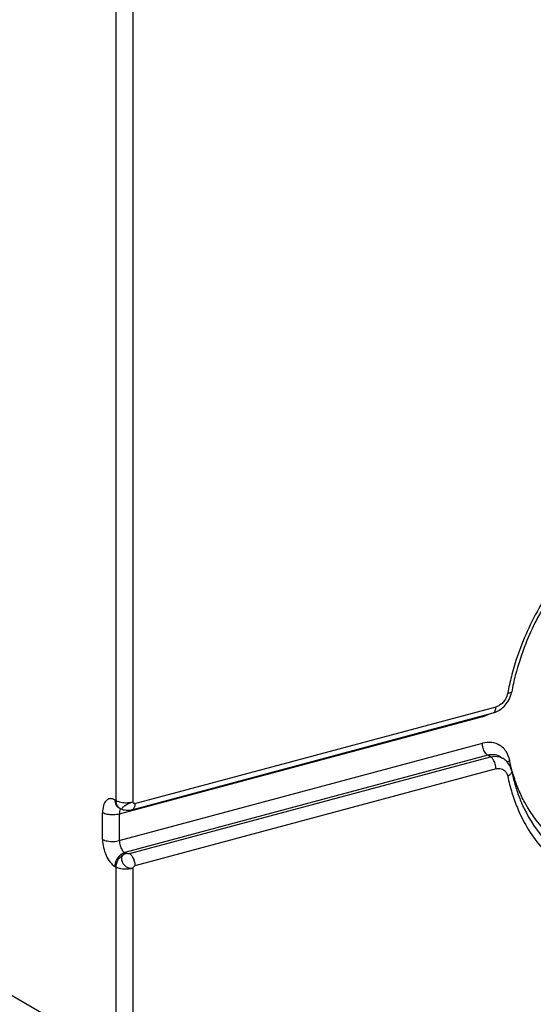
# Model space of a CAD drawing. Extents: x -423 to 950, y -225 to 672.
# Drawn here: x 297 to 308, y 490 to 511 of the extents above; entities that cross this region are included whole.
import ezdxf

# ---------------------------------------------------------------- set-up
doc = ezdxf.new("R2010")
doc.units = 0
doc.header["$LTSCALE"] = 2.574606
doc.header["$MEASUREMENT"] = 0
doc.layers.get('0').update_dxf_attribs({"linetype": 'CONTINUOUS'})

msp = doc.modelspace()

# ---------------------------------------------------------------- linework, layer by layer
for p, q in [((299.03966, 494.60428), (299.03966, 558.49809)), ((299.38703, 558.47217), (299.38703, 494.57837)), ((299.36753, 494.41534), (306.8522, 496.42164)), ((299.42835, 494.54348), (306.91298, 496.54977)), ((306.6315, 496.34463), (299.10552, 494.32726)), ((299.10552, 493.77566), (306.6315, 495.79303)), ((306.74412, 495.54413), (299.21812, 493.52676)), ((299.31574, 493.50531), (306.80042, 495.51161)), ((306.80042, 495.51161), (306.74412, 495.54413)), ((306.99419, 495.51744), (307.05049, 495.48492)), ((306.91298, 495.2627), (299.42835, 493.25641)), ((299.01151, 494.62054), (299.03966, 494.60428)), ((299.09308, 494.45944), (299.12123, 494.44318)), ((299.16152, 494.42447), (299.16183, 494.42436)), ((298.75815, 493.80158), (298.75815, 494.35317)), ((299.10552, 494.32726), (299.10552, 493.77566)), ((299.21812, 493.52676), (299.24627, 493.5105)), ((299.03966, 493.22528), (299.01151, 493.24154)), ((299.03966, 489.31811), (299.03966, 493.22528)), ((299.38703, 493.19937), (299.38703, 489.29233)), ((293.69101, 492.40737), (299.03966, 489.31811))]:
    msp.add_line(p, q)
for points, knots in [([(277.23735, 406.09621), (279.83429, 406.6142), (283.79674, 407.24699), (289.14721, 408.14684), (294.37377, 409.16603), (300.7368, 410.79267), (307.9549, 413.42477), (313.56633, 416.4501), (317.45977, 419.47298), (319.87988, 421.93786), (321.80054, 424.60789), (323.80949, 428.37601), (325.50512, 433.65859), (326.47673, 440.48386), (326.69553, 447.71435), (326.41076, 455.19045), (325.86534, 462.74521), (325.30007, 470.20429), (324.97281, 476.9247), (325.03749, 482.89213), (325.34896, 490.27596), (325.81124, 499.75095), (326.42383, 510.3952), (327.05857, 520.09841), (327.44894, 529.51396), (327.23392, 539.52794), (326.41025, 548.65001), (325.30967, 556.19517), (324.33378, 563.72061), (324.08248, 570.60645), (323.52104, 576.74444), (323.03932, 580.74542), (322.45604, 584.75056), (321.8665, 588.29346), (321.31754, 591.35693), (320.85436, 593.47141), (320.40221, 595.09286), (320.02265, 596.23469), (319.59085, 597.30402), (318.92335, 598.64038), (317.861, 600.12354), (316.62683, 601.15735), (315.90195, 601.60064), (315.77091, 601.67626)], [0, 0, 0, 0, 7.94427204, 12.03396861, 16.27696909, 23.91709765, 31.7110971, 39.28145242, 42.92121446, 46.46460838, 49.60440599, 52.75521716, 59.2428812, 66.1188103, 73.38027115, 80.91574067, 88.55520039, 96.10236091, 103.35853429, 108.73054793, 113.99903183, 125.52938124, 137.18915388, 145.98386865, 154.70181687, 165.45162792, 176.00726196, 182.15397202, 188.32804638, 198.76005676, 202.80336872, 206.81670479, 210.84813037, 214.94453489, 217.59098549, 220.18482432, 221.43427464, 222.63934193, 223.79288935, 224.89068061, 227.11681438, 229.21163356, 229.66550268, 229.66550268, 229.66550268, 229.66550268]), ([(312.35246, 501.04677), (312.15052, 501.10119), (311.61281, 501.18104), (310.71249, 501.0656), (309.72556, 500.64049), (308.81601, 499.95365), (308.04448, 499.05223), (307.52648, 498.11354), (307.31119, 497.47885), (307.2437, 497.22269)], [0, 0, 0, 0, 0.62744147, 1.61554683, 2.67972257, 3.81663384, 5.00538532, 6.21424025, 7.00893527, 7.00893527, 7.00893527, 7.00893527]), ([(312.52318, 500.80121), (312.35749, 500.8731), (311.91271, 501.00985), (311.13966, 501.02765), (310.25874, 500.79329), (309.40846, 500.3269), (308.63645, 499.65799), (307.98786, 498.82662), (307.55444, 497.98471), (307.37081, 497.42363), (307.3132, 497.19739)], [0, 0, 0, 0, 0.54184919, 1.38335573, 2.28209304, 3.24649321, 4.26811445, 5.32577563, 6.39114869, 7.09152339, 7.09152339, 7.09152339, 7.09152339]), ([(307.08034, 496.55743), (307.11313, 496.59053), (307.1746, 496.67031), (307.21463, 496.76316), (307.22872, 496.81437)], [0, 0, 0, 0, 0.139765949, 0.29909918, 0.29909918, 0.29909918, 0.29909918]), ([(307.15545, 496.83263), (307.14648, 496.78889), (307.12517, 496.73175), (307.09216, 496.68211), (307.08321, 496.67024)], [0, 0, 0, 0, 0.13395819, 0.178574977, 0.178574977, 0.178574977, 0.178574977]), ([(307.23758, 496.86211), (307.23445, 496.85444), (307.21134, 496.83078), (307.1776, 496.83312), (307.1554, 496.83249)], [0, 0, 0, 0, 0.024848919, 0.0914698446, 0.0914698446, 0.0914698446, 0.0914698446]), ([(307.08321, 496.67024), (307.0655, 496.64677), (307.0257, 496.60534), (306.9767, 496.57534), (306.95172, 496.56414)], [0, 0, 0, 0, 0.088198314, 0.17030968, 0.17030968, 0.17030968, 0.17030968]), ([(306.85217, 496.42175), (306.85371, 496.42212), (306.87451, 496.42809), (306.90837, 496.4732), (306.91302, 496.52159), (306.91302, 496.54978)], [0, 0, 0, 0, 0.00473162, 0.064652558, 0.149229075, 0.149229075, 0.149229075, 0.149229075]), ([(306.8522, 496.42164), (306.91605, 496.43875), (306.99776, 496.48177), (307.06418, 496.54112), (307.08034, 496.55743)], [0, 0, 0, 0, 0.198307669, 0.26717569, 0.26717569, 0.26717569, 0.26717569]), ([(307.08632, 495.6691), (307.05991, 495.69933), (306.98316, 495.76602), (306.82199, 495.82239), (306.69433, 495.80896), (306.6315, 495.79303)], [0, 0, 0, 0, 0.120427305, 0.300375041, 0.49483284, 0.49483284, 0.49483284, 0.49483284]), ([(306.74412, 495.54413), (306.72096, 495.55751), (306.67993, 495.60489), (306.64248, 495.69159), (306.63152, 495.75911), (306.63152, 495.79304)], [0, 0, 0, 0, 0.080226112, 0.180220602, 0.281991802, 0.281991802, 0.281991802, 0.281991802]), ([(307.19706, 495.43658), (307.18304, 495.5009), (307.15213, 495.58448), (307.09985, 495.65361), (307.08632, 495.6691)], [0, 0, 0, 0, 0.197492969, 0.259200953, 0.259200953, 0.259200953, 0.259200953]), ([(306.80042, 495.51161), (306.85962, 495.52748), (306.9505, 495.53083), (307.02939, 495.49673), (307.05002, 495.48479)], [0, 0, 0, 0, 0.183855764, 0.255360066, 0.255360066, 0.255360066, 0.255360066]), ([(306.91302, 495.26271), (306.91302, 495.29663), (306.9022, 495.36396), (306.875, 495.42659), (306.85672, 495.45446)], [0, 0, 0, 0, 0.101771199, 0.201765688, 0.201765688, 0.201765688, 0.201765688]), ([(306.99402, 495.51713), (306.97331, 495.52916), (306.93269, 495.5467), (306.88936, 495.55435), (306.86968, 495.55601)], [0, 0, 0, 0, 0.071846614, 0.131090098, 0.131090098, 0.131090098, 0.131090098]), ([(307.10495, 495.44657), (307.09172, 495.45777), (307.07365, 495.47106), (307.05452, 495.48259), (307.05019, 495.48508)], [0, 0, 0, 0, 0.051998428, 0.0669894986, 0.0669894986, 0.0669894986, 0.0669894986]), ([(306.91298, 495.2627), (306.94824, 495.27119), (307.02215, 495.27566), (307.10687, 495.22189), (307.13532, 495.17029), (307.14384, 495.14813)], [0, 0, 0, 0, 0.108799363, 0.210602775, 0.28182193, 0.28182193, 0.28182193, 0.28182193]), ([(307.23873, 495.21499), (307.23884, 495.21449), (307.2427, 495.19544), (307.21979, 495.14691), (307.17989, 495.12237), (307.15539, 495.10994)], [0, 0, 0, 0, 0.001523177, 0.058257983, 0.140668299, 0.140668299, 0.140668299, 0.140668299]), ([(308.25804, 493.71006), (308.18216, 493.76391), (307.88475, 494.0021), (307.58545, 494.39215), (307.41983, 494.74192), (307.38169, 494.83378)], [0, 0, 0, 0, 0.27913903, 1.14121076, 1.43961347, 1.43961347, 1.43961347, 1.43961347]), ([(298.9138, 494.64497), (298.88343, 494.64153), (298.81771, 494.60405), (298.76752, 494.49148), (298.75876, 494.40301), (298.75815, 494.35317)], [0, 0, 0, 0, 0.091693943, 0.206901852, 0.356414606, 0.356414606, 0.356414606, 0.356414606]), ([(299.01151, 494.62054), (299.01151, 494.58354), (299.02514, 494.51856), (299.07138, 494.47248), (299.09318, 494.45961)], [0, 0, 0, 0, 0.111003701, 0.186968674, 0.186968674, 0.186968674, 0.186968674]), ([(299.03966, 494.60428), (299.06955, 494.58702), (299.14532, 494.56556), (299.23675, 494.5594), (299.29358, 494.56285), (299.30788, 494.56426)], [0, 0, 0, 0, 0.103534645, 0.231032525, 0.274132873, 0.274132873, 0.274132873, 0.274132873]), ([(299.10018, 494.45799), (299.08723, 494.46892), (299.06437, 494.49634), (299.04391, 494.54738), (299.03966, 494.58494), (299.03966, 494.60428)], [0, 0, 0, 0, 0.050827561, 0.104826804, 0.162853696, 0.162853696, 0.162853696, 0.162853696]), ([(299.42835, 494.54348), (299.42344, 494.54199), (299.41279, 494.54196), (299.39428, 494.55156), (299.38635, 494.56799), (299.38703, 494.57837)], [0, 0, 0, 0, 0.0153953247, 0.030110885, 0.0613194878, 0.0613194878, 0.0613194878, 0.0613194878]), ([(307.24365, 494.76697), (307.30874, 494.55461), (307.51213, 494.0534), (307.8476, 493.61643), (308.08188, 493.40477)], [0, 0, 0, 0, 0.66634474, 1.61355947, 1.61355947, 1.61355947, 1.61355947]), ([(307.39252, 494.68223), (307.42445, 494.59845), (307.562, 494.2785), (307.88315, 493.78971), (308.26228, 493.47265), (308.45668, 493.35299)], [0, 0, 0, 0, 0.26895583, 1.04415401, 1.72897459, 1.72897459, 1.72897459, 1.72897459]), ([(299.13614, 494.43535), (299.12982, 494.42789), (299.11532, 494.40377), (299.10879, 494.37614), (299.10694, 494.35823)], [0, 0, 0, 0, 0.0293251463, 0.0833327878, 0.0833327878, 0.0833327878, 0.0833327878]), ([(299.17481, 494.4632), (299.16841, 494.45491), (299.14891, 494.44379), (299.1608, 494.43104), (299.16403, 494.42938)], [0, 0, 0, 0, 0.0314024564, 0.042315348, 0.042315348, 0.042315348, 0.042315348]), ([(299.17481, 494.4632), (299.19196, 494.47729), (299.2311, 494.51119), (299.27789, 494.53392), (299.30449, 494.54627)], [0, 0, 0, 0, 0.06658475, 0.154561556, 0.154561556, 0.154561556, 0.154561556]), ([(299.33311, 494.40844), (299.34114, 494.40954), (299.3528, 494.41163), (299.36428, 494.41449), (299.36788, 494.41547)], [0, 0, 0, 0, 0.0243156848, 0.0354899277, 0.0354899277, 0.0354899277, 0.0354899277]), ([(299.42835, 494.54348), (299.42831, 494.53192), (299.4271, 494.50983), (299.42095, 494.47902), (299.4108, 494.45287), (299.39485, 494.42945), (299.37842, 494.418), (299.36802, 494.41498)], [0, 0, 0, 0, 0.034687133, 0.066136975, 0.093937414, 0.118165764, 0.150655614, 0.150655614, 0.150655614, 0.150655614]), ([(298.93978, 494.31069), (298.91178, 494.31179), (298.84968, 494.31848), (298.78804, 494.33591), (298.75815, 494.35318)], [0, 0, 0, 0, 0.084082025, 0.18761667, 0.18761667, 0.18761667, 0.18761667]), ([(298.75815, 493.80158), (298.75884, 493.74425), (298.772, 493.62891), (298.82538, 493.46849), (298.90233, 493.33297), (298.97401, 493.26441), (299.01151, 493.24154)], [0, 0, 0, 0, 0.171985832, 0.345337396, 0.504037365, 0.635826605, 0.635826605, 0.635826605, 0.635826605]), ([(298.75815, 493.80157), (298.78804, 493.78431), (298.86385, 493.76286), (298.98184, 493.75487), (299.06582, 493.76502), (299.10552, 493.77566)], [0, 0, 0, 0, 0.103534645, 0.231032523, 0.35434551, 0.35434551, 0.35434551, 0.35434551]), ([(299.10552, 493.77566), (299.10552, 493.74174), (299.11648, 493.67421), (299.15393, 493.58752), (299.19496, 493.54013), (299.21812, 493.52676)], [0, 0, 0, 0, 0.101771199, 0.201765688, 0.2819918, 0.2819918, 0.2819918, 0.2819918]), ([(299.21812, 493.52676), (299.1799, 493.51651), (299.10605, 493.47195), (299.0323, 493.36867), (299.01151, 493.28335), (299.01151, 493.24154)], [0, 0, 0, 0, 0.118711423, 0.247621526, 0.373050891, 0.373050891, 0.373050891, 0.373050891]), ([(299.03966, 493.22528), (299.03966, 493.24587), (299.04474, 493.28803), (299.0655, 493.34876), (299.08741, 493.3864), (299.10018, 493.40402)], [0, 0, 0, 0, 0.061774977, 0.126138665, 0.19140148, 0.19140148, 0.19140148, 0.19140148]), ([(299.10018, 493.40402), (299.11275, 493.42138), (299.14083, 493.45306), (299.19048, 493.48972), (299.22763, 493.5055), (299.24627, 493.5105)], [0, 0, 0, 0, 0.064300623, 0.125961739, 0.183848619, 0.183848619, 0.183848619, 0.183848619]), ([(299.15901, 493.36755), (299.15631, 493.38997), (299.15159, 493.43309), (299.18597, 493.49083), (299.22556, 493.50698), (299.24627, 493.5105)], [0, 0, 0, 0, 0.067750498, 0.125056425, 0.188086951, 0.188086951, 0.188086951, 0.188086951]), ([(299.38703, 493.19937), (299.36188, 493.19326), (299.30706, 493.19682), (299.23612, 493.23358), (299.18131, 493.29239), (299.1647, 493.34272), (299.15901, 493.36755)], [0, 0, 0, 0, 0.077620146, 0.156691059, 0.235689693, 0.312129428, 0.312129428, 0.312129428, 0.312129428]), ([(299.31574, 493.50531), (299.30373, 493.50261), (299.27985, 493.50075), (299.25669, 493.50644), (299.24627, 493.5105)], [0, 0, 0, 0, 0.03694035, 0.0704741229, 0.0704741229, 0.0704741229, 0.0704741229]), ([(299.31574, 493.50531), (299.32359, 493.5007), (299.33925, 493.48893), (299.36013, 493.46603), (299.37937, 493.43781), (299.39621, 493.40524), (299.41006, 493.36953), (299.42038, 493.33202), (299.4268, 493.29412), (299.42832, 493.26881), (299.42835, 493.25641)], [0, 0, 0, 0, 0.027310038, 0.058289034, 0.092584754, 0.129488617, 0.168068932, 0.207273957, 0.245998634, 0.283183509, 0.283183509, 0.283183509, 0.283183509]), ([(299.38703, 493.19937), (299.34732, 493.18872), (299.26335, 493.17858), (299.14536, 493.18656), (299.06955, 493.20802), (299.03966, 493.22528)], [0, 0, 0, 0, 0.123312985, 0.250810865, 0.35434551, 0.35434551, 0.35434551, 0.35434551]), ([(299.38703, 493.19937), (299.38825, 493.21184), (299.3962, 493.23669), (299.41741, 493.25164), (299.42835, 493.25641)], [0, 0, 0, 0, 0.0375905396, 0.0734043208, 0.0734043208, 0.0734043208, 0.0734043208])]:
    msp.add_open_spline(points, degree=3, knots=knots)
for points in [[(307.2437, 497.22269), (307.21368, 497.10876), (307.18717, 496.99384), (307.16429, 496.87826)], [(307.3132, 497.19739), (307.2849, 497.08626), (307.26025, 496.97412), (307.23949, 496.86132)], [(307.16429, 496.87826), (307.16128, 496.86306), (307.15833, 496.84785), (307.15545, 496.83263)], [(307.22872, 496.81437), (307.23298, 496.82985), (307.23659, 496.84553), (307.23949, 496.86132)], [(306.95172, 496.56414), (306.93916, 496.5585), (306.92619, 496.55367), (306.91298, 496.54977)], [(306.6315, 496.34463), (306.67778, 496.35772), (306.72286, 496.37596), (306.7654, 496.39839)], [(306.80795, 495.55563), (306.78642, 495.55362), (306.765, 495.54973), (306.74412, 495.54413)], [(306.82004, 495.49761), (306.81394, 495.50284), (306.80738, 495.5076), (306.80042, 495.51161)], [(306.86968, 495.55601), (306.84918, 495.55774), (306.82844, 495.55754), (306.80795, 495.55563)], [(306.85672, 495.45446), (306.84637, 495.47025), (306.83436, 495.48531), (306.82004, 495.49761)], [(307.1749, 495.36867), (307.1553, 495.39755), (307.13158, 495.42402), (307.10495, 495.44657)], [(307.14825, 495.40499), (307.15517, 495.41116), (307.1627, 495.41668), (307.17051, 495.42167)], [(307.17051, 495.42167), (307.17907, 495.42713), (307.18801, 495.43199), (307.19706, 495.43658)], [(307.25017, 495.21787), (307.23021, 495.29019), (307.21255, 495.36317), (307.19706, 495.43658)], [(307.23875, 495.21499), (307.22766, 495.26934), (307.20604, 495.32277), (307.1749, 495.36867)], [(307.23875, 495.21499), (307.25745, 495.12342), (307.2797, 495.0325), (307.30562, 494.9427)], [(307.27736, 495.1245), (307.26786, 495.15549), (307.2588, 495.18662), (307.25017, 495.21787)], [(307.14384, 495.14813), (307.14862, 495.13568), (307.15245, 495.12283), (307.15545, 495.10983)], [(307.15545, 495.10983), (307.1798, 494.99436), (307.20907, 494.8798), (307.24365, 494.76697)], [(307.38169, 494.83378), (307.34221, 494.92887), (307.30753, 495.02606), (307.27736, 495.1245)], [(307.30562, 494.9427), (307.33099, 494.85476), (307.35993, 494.76776), (307.39252, 494.68223)], [(298.97714, 494.63608), (298.95705, 494.64322), (298.93499, 494.64736), (298.9138, 494.64497)], [(299.01151, 494.62054), (299.00047, 494.62656), (298.98899, 494.63187), (298.97714, 494.63608)], [(299.30788, 494.56426), (299.32166, 494.56562), (299.33539, 494.56749), (299.34902, 494.56993)], [(299.33188, 494.55863), (299.34098, 494.56255), (299.35016, 494.56628), (299.35947, 494.56966)], [(299.34902, 494.56993), (299.36179, 494.57221), (299.37449, 494.57501), (299.38703, 494.57837)], [(299.35947, 494.56966), (299.36853, 494.57294), (299.37771, 494.5759), (299.38703, 494.57837)], [(299.12125, 494.4432), (299.11381, 494.44749), (299.10673, 494.45245), (299.10018, 494.45799)], [(299.12138, 494.4431), (299.13416, 494.43573), (299.14765, 494.42948), (299.16152, 494.42448)], [(299.16201, 494.42449), (299.17927, 494.41836), (299.19721, 494.41402), (299.21527, 494.41098)], [(299.21527, 494.41098), (299.23814, 494.40713), (299.26142, 494.40527), (299.28461, 494.40528)], [(299.28461, 494.40528), (299.30081, 494.40529), (299.31706, 494.40622), (299.33311, 494.40844)], [(299.30449, 494.54627), (299.31357, 494.55049), (299.32268, 494.55466), (299.33188, 494.55863)], [(298.98335, 494.31046), (298.96884, 494.31005), (298.95429, 494.31011), (298.93978, 494.31069)], [(299.10552, 494.32726), (299.06582, 494.31662), (299.02444, 494.31163), (298.98335, 494.31046)], [(299.10694, 494.35823), (299.10587, 494.34795), (299.10552, 494.3376), (299.10552, 494.32726)]]:
    msp.add_open_spline(points, degree=3)

doc.saveas('drawing.dxf')
